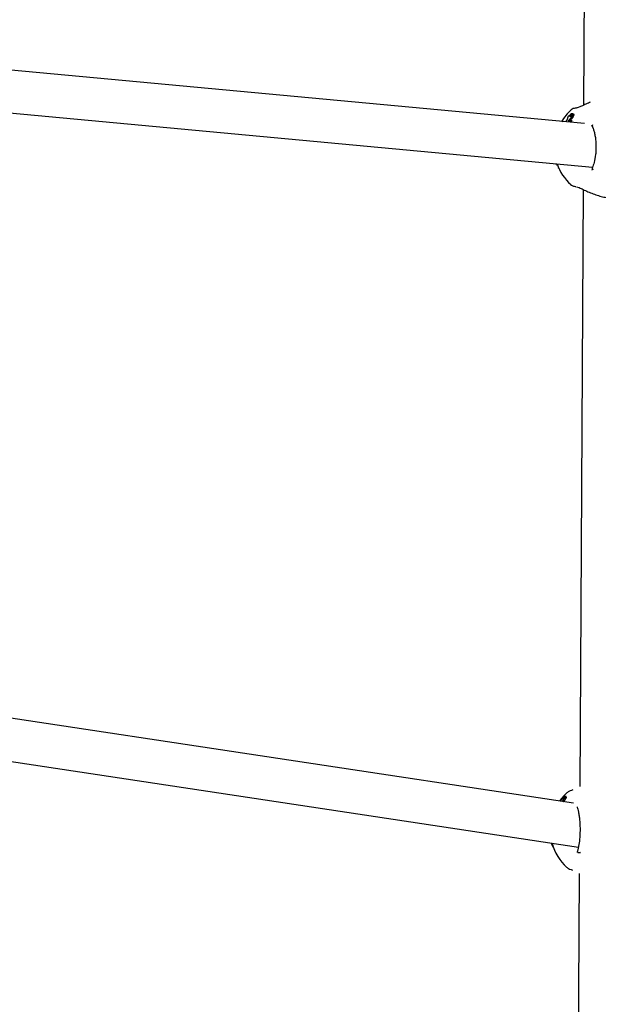
# Model space of a CAD drawing. Units: millimetres. Extents: x -540 to 483, y -276 to 333.
# Drawn here: x -359 to -337, y 69 to 106 of the extents above; entities that cross this region are included whole.
import ezdxf

# ---------------------------------------------------------------- set-up
doc = ezdxf.new("R2010")
doc.units = ezdxf.units.MM
doc.header["$MEASUREMENT"] = 0
doc.layers.add('layer 1', color=7, linetype='Continuous')

# ---------------------------------------------------------------- blocks, each defined once
blk = doc.blocks.new('ик 0151т-5')
at = {"layer": 'layer 1', "lineweight": 25}
for points in [[(-337.3663, 126.7162), (-337.3663, 126.7162), (-337.5028, 102.6997), (-337.5028, 102.6997)], [(-337.4633, 102.0147), (-337.4633, 102.0147), (-370.9283, 105.1332), (-370.9283, 105.1332)], [(-370.9728, 103.5302), (-370.9728, 103.5302), (-337.1668, 100.3802), (-337.1668, 100.3802)], [(-337.9688, 102.5267), (-338.1108, 102.3977), (-338.2328, 102.2487), (-338.3308, 102.0832)], [(-337.9968, 102.2747), (-337.9968, 102.2747), (-338.0048, 102.2747), (-338.0048, 102.2747)], [(-337.8953, 102.3777), (-337.8953, 102.3777), (-337.9573, 102.3782), (-337.9573, 102.3782)], [(-337.8603, 102.3322), (-337.8603, 102.3322), (-337.9208, 102.3327), (-337.9208, 102.3327)], [(-337.8533, 102.3487), (-337.8533, 102.3487), (-337.9143, 102.3492), (-337.9143, 102.3492)], [(-337.8528, 102.3472), (-337.8528, 102.3472), (-337.9138, 102.3477), (-337.9138, 102.3477)], [(-338.1633, 102.0952), (-338.1633, 102.0952), (-338.1663, 102.0802), (-338.1663, 102.0802)], [(-337.9938, 102.1397), (-337.9938, 102.1397), (-338.0493, 102.1402), (-338.0493, 102.1402)], [(-337.9883, 102.1517), (-337.9883, 102.1517), (-338.0438, 102.1522), (-338.0438, 102.1522)], [(-337.9833, 102.1572), (-337.9833, 102.1572), (-338.0388, 102.1577), (-338.0388, 102.1577)], [(-338.0218, 102.0852), (-338.0218, 102.0852), (-338.0358, 102.0682), (-338.0358, 102.0682)], [(-338.0023, 102.1097), (-338.0023, 102.1097), (-337.9938, 102.1397), (-337.9938, 102.1397)], [(-337.9408, 102.1007), (-337.9408, 102.1007), (-337.9953, 102.1007), (-337.9953, 102.1007)], [(-337.9363, 102.1207), (-337.9363, 102.1207), (-337.9913, 102.1207), (-337.9913, 102.1207)], [(-337.9358, 102.1182), (-337.9358, 102.1182), (-337.9908, 102.1182), (-337.9908, 102.1182)], [(-337.9148, 102.2232), (-337.9148, 102.2232), (-337.9723, 102.2237), (-337.9723, 102.2237)], [(-337.9013, 102.2407), (-337.9013, 102.2407), (-337.9593, 102.2412), (-337.9593, 102.2412)], [(-337.1943, 101.9692), (-337.1943, 101.9692), (-337.1533, 101.9557), (-337.1533, 101.9557)], [(-338.5208, 100.4662), (-338.5208, 100.4662), (-338.4798, 100.4662), (-338.4798, 100.4662)], [(-338.4933, 100.5037), (-338.3918, 100.2057), (-338.2173, 99.9372), (-337.9858, 99.7227)], [(-338.4338, 100.3512), (-338.4338, 100.3512), (-338.4418, 100.3517), (-338.4418, 100.3517)], [(-338.4243, 100.3302), (-338.4243, 100.3302), (-338.4328, 100.3302), (-338.4328, 100.3302)], [(-337.1493, 100.2867), (-337.1493, 100.2867), (-337.2043, 100.2692), (-337.2043, 100.2692)], [(-337.5208, 99.5432), (-337.5208, 99.5432), (-337.6478, 77.1542), (-337.6478, 77.1542)], [(-337.8858, 76.5242), (-337.8858, 76.5242), (-371.1408, 81.5482), (-371.1408, 81.5482)], [(-371.2123, 79.9407), (-371.2123, 79.9407), (-337.6958, 74.8772), (-337.6958, 74.8772)], [(-338.1158, 76.9317), (-338.2248, 76.8337), (-338.3223, 76.7232), (-338.4063, 76.6027)], [(-337.9013, 77.0242), (-337.9013, 77.0242), (-337.9563, 77.0007), (-337.9563, 77.0007)], [(-338.3548, 76.6242), (-338.3548, 76.6242), (-338.3673, 76.5967), (-338.3673, 76.5967)], [(-338.2758, 76.6757), (-338.2758, 76.6757), (-338.2808, 76.6757), (-338.2808, 76.6757)], [(-338.2163, 76.6247), (-338.2163, 76.6247), (-338.2758, 76.6247), (-338.2758, 76.6247)], [(-338.2028, 76.6422), (-338.2028, 76.6422), (-338.2628, 76.6427), (-338.2628, 76.6427)], [(-338.1538, 76.7787), (-338.1538, 76.7787), (-338.2188, 76.7792), (-338.2188, 76.7792)], [(-338.1488, 76.7337), (-338.1488, 76.7337), (-338.2113, 76.7342), (-338.2113, 76.7342)], [(-338.1388, 76.7502), (-338.1388, 76.7502), (-338.2023, 76.7502), (-338.2023, 76.7502)], [(-338.1388, 76.7487), (-338.1388, 76.7487), (-338.2023, 76.7487), (-338.2023, 76.7487)], [(-338.6978, 74.9927), (-338.6978, 74.9927), (-338.7018, 75.0292), (-338.7018, 75.0292)], [(-338.6728, 74.9927), (-338.6728, 74.9927), (-338.6978, 74.9927), (-338.6978, 74.9927)], [(-338.6678, 74.9747), (-338.6678, 74.9747), (-338.6923, 74.9752), (-338.6923, 74.9752)], [(-338.6823, 75.0262), (-338.5888, 74.6767), (-338.3973, 74.3607), (-338.1303, 74.1162)], [(-337.7118, 74.6802), (-337.7118, 74.6802), (-337.6223, 74.6832), (-337.6223, 74.6832)], [(-337.6353, 74.6827), (-337.6353, 74.6827), (-337.6588, 74.6712), (-337.6588, 74.6712)], [(-337.9733, 74.0462), (-337.9733, 74.0462), (-337.9188, 74.0222), (-337.9188, 74.0222)], [(-337.6663, 73.8892), (-337.6663, 73.8892), (-337.7928, 51.6217), (-337.7928, 51.6217)]]:
    blk.add_open_spline(points, degree=3, dxfattribs=at)
for points, knots in [([(-337.2508, 102.8102), (-337.2743, 102.8007), (-337.2983, 102.7912), (-337.3208, 102.7822), (-337.3208, 102.7822), (-337.3858, 102.7552), (-337.4438, 102.7277), (-337.4983, 102.7017), (-337.4983, 102.7017), (-337.5538, 102.6752), (-337.6058, 102.6507), (-337.6473, 102.6342), (-337.6473, 102.6342), (-337.6888, 102.6177), (-337.7198, 102.6097), (-337.7503, 102.6022)], [0, 0, 0, 0, 0.2, 0.2, 0.2, 0.2, 0.4, 0.4, 0.4, 0.4, 0.6, 0.6, 0.6, 0.6, 1, 1, 1, 1]), ([(-338.0798, 102.2782), (-338.0853, 102.2672), (-338.0903, 102.2562), (-338.0943, 102.2462), (-338.0943, 102.2462), (-338.0978, 102.2382), (-338.0998, 102.2302), (-338.1023, 102.2227)], [0, 0, 0, 0, 0.3333333, 0.3333333, 0.3333333, 0.3333333, 1, 1, 1, 1]), ([(-338.0703, 102.2897), (-338.0713, 102.2892), (-338.0723, 102.2882), (-338.0733, 102.2872), (-338.0733, 102.2872), (-338.0743, 102.2862), (-338.0753, 102.2852), (-338.0763, 102.2837), (-338.0763, 102.2837), (-338.0768, 102.2827), (-338.0778, 102.2817), (-338.0783, 102.2807), (-338.0783, 102.2807), (-338.0788, 102.2802), (-338.0793, 102.2792), (-338.0798, 102.2782)], [0, 0, 0, 0, 0.2, 0.2, 0.2, 0.2, 0.4, 0.4, 0.4, 0.4, 0.6, 0.6, 0.6, 0.6, 1, 1, 1, 1]), ([(-337.9608, 102.3762), (-337.9818, 102.3597), (-338.0033, 102.3427), (-338.0233, 102.3267), (-338.0233, 102.3267), (-338.0393, 102.3142), (-338.0548, 102.3022), (-338.0703, 102.2897)], [0, 0, 0, 0, 0.3333333, 0.3333333, 0.3333333, 0.3333333, 1, 1, 1, 1]), ([(-337.9993, 102.2722), (-338.0003, 102.2712), (-338.0013, 102.2707), (-338.0023, 102.2702), (-338.0023, 102.2702), (-338.0028, 102.2697), (-338.0038, 102.2692), (-338.0043, 102.2692), (-338.0043, 102.2692), (-338.0048, 102.2687), (-338.0053, 102.2692), (-338.0058, 102.2692), (-338.0058, 102.2692), (-338.0058, 102.2697), (-338.0063, 102.2702), (-338.0058, 102.2712), (-338.0058, 102.2712), (-338.0058, 102.2722), (-338.0053, 102.2732), (-338.0048, 102.2747)], [0, 0, 0, 0, 0.1666667, 0.1666667, 0.1666667, 0.1666667, 0.3333333, 0.3333333, 0.3333333, 0.3333333, 0.5, 0.5, 0.5, 0.5, 0.6666667, 0.6666667, 0.6666667, 0.6666667, 1, 1, 1, 1]), ([(-338.0048, 102.2747), (-337.9998, 102.2877), (-337.9943, 102.3002), (-337.9883, 102.3137), (-337.9883, 102.3137), (-337.9838, 102.3237), (-337.9783, 102.3342), (-337.9728, 102.3447)], [0, 0, 0, 0, 0.3333333, 0.3333333, 0.3333333, 0.3333333, 1, 1, 1, 1]), ([(-337.9198, 102.3457), (-337.9348, 102.3322), (-337.9498, 102.3187), (-337.9648, 102.3052), (-337.9648, 102.3052), (-337.9763, 102.2942), (-337.9878, 102.2832), (-337.9993, 102.2722)], [0, 0, 0, 0, 0.3333333, 0.3333333, 0.3333333, 0.3333333, 1, 1, 1, 1]), ([(-337.9728, 102.3447), (-337.9698, 102.3507), (-337.9668, 102.3567), (-337.9638, 102.3622), (-337.9638, 102.3622), (-337.9618, 102.3667), (-337.9598, 102.3712), (-337.9573, 102.3757)], [0, 0, 0, 0, 0.3333333, 0.3333333, 0.3333333, 0.3333333, 1, 1, 1, 1]), ([(-337.7488, 102.6022), (-337.7993, 102.5937), (-337.8503, 102.5847), (-337.8868, 102.5722), (-337.8868, 102.5722), (-337.9253, 102.5587), (-337.9488, 102.5407), (-337.9723, 102.5227)], [0, 0, 0, 0, 0.3333333, 0.3333333, 0.3333333, 0.3333333, 1, 1, 1, 1]), ([(-337.9573, 102.3757), (-337.9573, 102.3762), (-337.9568, 102.3772), (-337.9568, 102.3777), (-337.9568, 102.3777), (-337.9568, 102.3782), (-337.9573, 102.3782), (-337.9578, 102.3782), (-337.9578, 102.3782), (-337.9578, 102.3782), (-337.9583, 102.3777), (-337.9593, 102.3777), (-337.9593, 102.3777), (-337.9598, 102.3772), (-337.9603, 102.3767), (-337.9608, 102.3762)], [0, 0, 0, 0, 0.2, 0.2, 0.2, 0.2, 0.4, 0.4, 0.4, 0.4, 0.6, 0.6, 0.6, 0.6, 1, 1, 1, 1]), ([(-337.9593, 102.2412), (-337.9563, 102.2497), (-337.9533, 102.2582), (-337.9498, 102.2667), (-337.9498, 102.2667), (-337.9473, 102.2737), (-337.9448, 102.2802), (-337.9423, 102.2867)], [0, 0, 0, 0, 0.3333333, 0.3333333, 0.3333333, 0.3333333, 1, 1, 1, 1]), ([(-337.9423, 102.2867), (-337.9403, 102.2917), (-337.9383, 102.2967), (-337.9363, 102.3017), (-337.9363, 102.3017), (-337.9348, 102.3052), (-337.9333, 102.3087), (-337.9313, 102.3122), (-337.9313, 102.3122), (-337.9298, 102.3152), (-337.9283, 102.3187), (-337.9263, 102.3222), (-337.9263, 102.3222), (-337.9248, 102.3257), (-337.9228, 102.3292), (-337.9208, 102.3327)], [0, 0, 0, 0, 0.2, 0.2, 0.2, 0.2, 0.4, 0.4, 0.4, 0.4, 0.6, 0.6, 0.6, 0.6, 1, 1, 1, 1]), ([(-337.9208, 102.3327), (-337.9193, 102.3357), (-337.9178, 102.3387), (-337.9168, 102.3412), (-337.9168, 102.3412), (-337.9158, 102.3432), (-337.9148, 102.3457), (-337.9138, 102.3477)], [0, 0, 0, 0, 0.3333333, 0.3333333, 0.3333333, 0.3333333, 1, 1, 1, 1]), ([(-337.9138, 102.3477), (-337.9138, 102.3482), (-337.9138, 102.3487), (-337.9138, 102.3492), (-337.9138, 102.3492), (-337.9143, 102.3492), (-337.9148, 102.3492), (-337.9153, 102.3487), (-337.9153, 102.3487), (-337.9158, 102.3487), (-337.9168, 102.3482), (-337.9173, 102.3477), (-337.9173, 102.3477), (-337.9183, 102.3472), (-337.9188, 102.3462), (-337.9198, 102.3457)], [0, 0, 0, 0, 0.2, 0.2, 0.2, 0.2, 0.4, 0.4, 0.4, 0.4, 0.6, 0.6, 0.6, 0.6, 1, 1, 1, 1]), ([(-337.9108, 102.3467), (-337.9078, 102.3522), (-337.9048, 102.3577), (-337.9018, 102.3627), (-337.9018, 102.3627), (-337.8998, 102.3672), (-337.8978, 102.3712), (-337.8953, 102.3752)], [0, 0, 0, 0, 0.3333333, 0.3333333, 0.3333333, 0.3333333, 1, 1, 1, 1]), ([(-337.9013, 102.2407), (-337.8983, 102.2492), (-337.8948, 102.2582), (-337.8913, 102.2667), (-337.8913, 102.2667), (-337.8888, 102.2732), (-337.8858, 102.2797), (-337.8833, 102.2862)], [0, 0, 0, 0, 0.3333333, 0.3333333, 0.3333333, 0.3333333, 1, 1, 1, 1]), ([(-337.8953, 102.3752), (-337.8953, 102.3762), (-337.8948, 102.3767), (-337.8948, 102.3772), (-337.8948, 102.3772), (-337.8948, 102.3777), (-337.8953, 102.3777), (-337.8953, 102.3777)], [0, 0, 0, 0, 0.3333333, 0.3333333, 0.3333333, 0.3333333, 1, 1, 1, 1]), ([(-337.8833, 102.2862), (-337.8813, 102.2912), (-337.8788, 102.2962), (-337.8763, 102.3017), (-337.8763, 102.3017), (-337.8748, 102.3047), (-337.8733, 102.3082), (-337.8718, 102.3117), (-337.8718, 102.3117), (-337.8698, 102.3152), (-337.8678, 102.3187), (-337.8663, 102.3222), (-337.8663, 102.3222), (-337.8643, 102.3252), (-337.8623, 102.3287), (-337.8603, 102.3322)], [0, 0, 0, 0, 0.2, 0.2, 0.2, 0.2, 0.4, 0.4, 0.4, 0.4, 0.6, 0.6, 0.6, 0.6, 1, 1, 1, 1]), ([(-337.8603, 102.3322), (-337.8588, 102.3352), (-337.8573, 102.3382), (-337.8558, 102.3407), (-337.8558, 102.3407), (-337.8548, 102.3432), (-337.8538, 102.3452), (-337.8528, 102.3472)], [0, 0, 0, 0, 0.3333333, 0.3333333, 0.3333333, 0.3333333, 1, 1, 1, 1]), ([(-337.8528, 102.3472), (-337.8523, 102.3477), (-337.8523, 102.3487), (-337.8528, 102.3487), (-337.8528, 102.3487), (-337.8528, 102.3487), (-337.8533, 102.3487), (-337.8533, 102.3487)], [0, 0, 0, 0, 0.3333333, 0.3333333, 0.3333333, 0.3333333, 1, 1, 1, 1]), ([(-338.1578, 102.1057), (-338.1583, 102.1047), (-338.1593, 102.1037), (-338.1598, 102.1027), (-338.1598, 102.1027), (-338.1603, 102.1017), (-338.1608, 102.1007), (-338.1613, 102.0997), (-338.1613, 102.0997), (-338.1623, 102.0982), (-338.1628, 102.0967), (-338.1633, 102.0952)], [0, 0, 0, 0, 0.25, 0.25, 0.25, 0.25, 0.5, 0.5, 0.5, 0.5, 1, 1, 1, 1]), ([(-338.1373, 102.1292), (-338.1413, 102.1252), (-338.1453, 102.1207), (-338.1488, 102.1162), (-338.1488, 102.1162), (-338.1518, 102.1127), (-338.1548, 102.1092), (-338.1578, 102.1057)], [0, 0, 0, 0, 0.3333333, 0.3333333, 0.3333333, 0.3333333, 1, 1, 1, 1]), ([(-338.1253, 102.1502), (-338.1258, 102.1482), (-338.1263, 102.1462), (-338.1273, 102.1442), (-338.1273, 102.1442), (-338.1283, 102.1427), (-338.1293, 102.1402), (-338.1308, 102.1382), (-338.1308, 102.1382), (-338.1318, 102.1362), (-338.1328, 102.1347), (-338.1343, 102.1332), (-338.1343, 102.1332), (-338.1353, 102.1317), (-338.1363, 102.1307), (-338.1373, 102.1292)], [0, 0, 0, 0, 0.2, 0.2, 0.2, 0.2, 0.4, 0.4, 0.4, 0.4, 0.6, 0.6, 0.6, 0.6, 1, 1, 1, 1]), ([(-338.1023, 102.2227), (-338.1063, 102.2097), (-338.1108, 102.1967), (-338.1148, 102.1827), (-338.1148, 102.1827), (-338.1183, 102.1722), (-338.1218, 102.1612), (-338.1253, 102.1502)], [0, 0, 0, 0, 0.3333333, 0.3333333, 0.3333333, 0.3333333, 1, 1, 1, 1]), ([(-338.0658, 102.0712), (-338.0638, 102.0812), (-338.0618, 102.0912), (-338.0593, 102.1017), (-338.0593, 102.1017), (-338.0563, 102.1142), (-338.0528, 102.1272), (-338.0493, 102.1402)], [0, 0, 0, 0, 0.3333333, 0.3333333, 0.3333333, 0.3333333, 1, 1, 1, 1]), ([(-338.0493, 102.1402), (-338.0483, 102.1422), (-338.0478, 102.1442), (-338.0468, 102.1467), (-338.0468, 102.1467), (-338.0458, 102.1482), (-338.0448, 102.1502), (-338.0438, 102.1522)], [0, 0, 0, 0, 0.3333333, 0.3333333, 0.3333333, 0.3333333, 1, 1, 1, 1]), ([(-338.0438, 102.1522), (-338.0428, 102.1532), (-338.0418, 102.1547), (-338.0413, 102.1557), (-338.0413, 102.1557), (-338.0403, 102.1562), (-338.0398, 102.1572), (-338.0388, 102.1577)], [0, 0, 0, 0, 0.3333333, 0.3333333, 0.3333333, 0.3333333, 1, 1, 1, 1]), ([(-338.0388, 102.1577), (-338.0268, 102.1702), (-338.0143, 102.1827), (-338.0018, 102.1952), (-338.0018, 102.1952), (-337.9923, 102.2047), (-337.9823, 102.2142), (-337.9723, 102.2237)], [0, 0, 0, 0, 0.3333333, 0.3333333, 0.3333333, 0.3333333, 1, 1, 1, 1]), ([(-337.9958, 102.1177), (-338.0003, 102.1117), (-338.0053, 102.1062), (-338.0103, 102.1002), (-338.0103, 102.1002), (-338.0143, 102.0952), (-338.0178, 102.0902), (-338.0218, 102.0852)], [0, 0, 0, 0, 0.3333333, 0.3333333, 0.3333333, 0.3333333, 1, 1, 1, 1]), ([(-338.0058, 102.0652), (-338.0053, 102.0682), (-338.0043, 102.0707), (-338.0038, 102.0737), (-338.0038, 102.0737), (-338.0013, 102.0827), (-337.9983, 102.0917), (-337.9953, 102.1007)], [0, 0, 0, 0, 0.3333333, 0.3333333, 0.3333333, 0.3333333, 1, 1, 1, 1]), ([(-337.9908, 102.1182), (-337.9908, 102.1192), (-337.9903, 102.1202), (-337.9908, 102.1207), (-337.9908, 102.1207), (-337.9908, 102.1207), (-337.9913, 102.1212), (-337.9918, 102.1207), (-337.9918, 102.1207), (-337.9923, 102.1207), (-337.9928, 102.1202), (-337.9938, 102.1197), (-337.9938, 102.1197), (-337.9943, 102.1192), (-337.9948, 102.1182), (-337.9958, 102.1177)], [0, 0, 0, 0, 0.2, 0.2, 0.2, 0.2, 0.4, 0.4, 0.4, 0.4, 0.6, 0.6, 0.6, 0.6, 1, 1, 1, 1]), ([(-337.9953, 102.1007), (-337.9943, 102.1042), (-337.9933, 102.1077), (-337.9923, 102.1107), (-337.9923, 102.1107), (-337.9918, 102.1137), (-337.9913, 102.1162), (-337.9908, 102.1182)], [0, 0, 0, 0, 0.3333333, 0.3333333, 0.3333333, 0.3333333, 1, 1, 1, 1]), ([(-337.9938, 102.1397), (-337.9928, 102.1417), (-337.9923, 102.1437), (-337.9913, 102.1462), (-337.9913, 102.1462), (-337.9903, 102.1477), (-337.9893, 102.1497), (-337.9883, 102.1517)], [0, 0, 0, 0, 0.3333333, 0.3333333, 0.3333333, 0.3333333, 1, 1, 1, 1]), ([(-337.9883, 102.1517), (-337.9873, 102.1532), (-337.9863, 102.1542), (-337.9853, 102.1552), (-337.9853, 102.1552), (-337.9843, 102.1562), (-337.9838, 102.1567), (-337.9833, 102.1572)], [0, 0, 0, 0, 0.3333333, 0.3333333, 0.3333333, 0.3333333, 1, 1, 1, 1]), ([(-337.9833, 102.1572), (-337.9703, 102.1697), (-337.9578, 102.1822), (-337.9453, 102.1947), (-337.9453, 102.1947), (-337.9353, 102.2042), (-337.9248, 102.2137), (-337.9148, 102.2232)], [0, 0, 0, 0, 0.3333333, 0.3333333, 0.3333333, 0.3333333, 1, 1, 1, 1]), ([(-337.9723, 102.2237), (-337.9708, 102.2247), (-337.9693, 102.2262), (-337.9683, 102.2277), (-337.9683, 102.2277), (-337.9668, 102.2292), (-337.9653, 102.2312), (-337.9643, 102.2332), (-337.9643, 102.2332), (-337.9633, 102.2342), (-337.9623, 102.2357), (-337.9613, 102.2372), (-337.9613, 102.2372), (-337.9608, 102.2387), (-337.9598, 102.2397), (-337.9593, 102.2412)], [0, 0, 0, 0, 0.2, 0.2, 0.2, 0.2, 0.4, 0.4, 0.4, 0.4, 0.6, 0.6, 0.6, 0.6, 1, 1, 1, 1]), ([(-337.9533, 102.0607), (-337.9518, 102.0647), (-337.9508, 102.0692), (-337.9493, 102.0732), (-337.9493, 102.0732), (-337.9468, 102.0822), (-337.9438, 102.0912), (-337.9408, 102.1007)], [0, 0, 0, 0, 0.3333333, 0.3333333, 0.3333333, 0.3333333, 1, 1, 1, 1]), ([(-337.9408, 102.1007), (-337.9398, 102.1037), (-337.9388, 102.1072), (-337.9378, 102.1107), (-337.9378, 102.1107), (-337.9368, 102.1132), (-337.9363, 102.1157), (-337.9358, 102.1182)], [0, 0, 0, 0, 0.3333333, 0.3333333, 0.3333333, 0.3333333, 1, 1, 1, 1]), ([(-337.9358, 102.1182), (-337.9353, 102.1192), (-337.9353, 102.1197), (-337.9358, 102.1202), (-337.9358, 102.1202), (-337.9358, 102.1202), (-337.9363, 102.1202), (-337.9363, 102.1202)], [0, 0, 0, 0, 0.3333333, 0.3333333, 0.3333333, 0.3333333, 1, 1, 1, 1]), ([(-337.9148, 102.2232), (-337.9133, 102.2247), (-337.9118, 102.2257), (-337.9108, 102.2272), (-337.9108, 102.2272), (-337.9093, 102.2292), (-337.9078, 102.2307), (-337.9063, 102.2327), (-337.9063, 102.2327), (-337.9053, 102.2342), (-337.9043, 102.2357), (-337.9038, 102.2367), (-337.9038, 102.2367), (-337.9028, 102.2382), (-337.9023, 102.2397), (-337.9013, 102.2407)], [0, 0, 0, 0, 0.2, 0.2, 0.2, 0.2, 0.4, 0.4, 0.4, 0.4, 0.6, 0.6, 0.6, 0.6, 1, 1, 1, 1]), ([(-337.2108, 101.9562), (-337.2113, 101.9562), (-337.2118, 101.9567), (-337.2118, 101.9562), (-337.2118, 101.9562), (-337.2133, 101.9562), (-337.2093, 101.9517), (-337.2053, 101.9462), (-337.2053, 101.9462), (-337.1868, 101.9222), (-337.1658, 101.8812), (-337.1453, 101.8277), (-337.1453, 101.8277), (-337.1328, 101.7947), (-337.1198, 101.7567), (-337.1083, 101.7152), (-337.1083, 101.7152), (-337.0958, 101.6702), (-337.0843, 101.6207), (-337.0748, 101.5682), (-337.0748, 101.5682), (-337.0653, 101.5152), (-337.0573, 101.4587), (-337.0513, 101.4007), (-337.0513, 101.4007), (-337.0448, 101.3422), (-337.0408, 101.2812), (-337.0388, 101.2202), (-337.0388, 101.2202), (-337.0368, 101.1582), (-337.0368, 101.0957), (-337.0393, 101.0337), (-337.0393, 101.0337), (-337.0418, 100.9717), (-337.0458, 100.9107), (-337.0528, 100.8507), (-337.0528, 100.8507), (-337.0643, 100.7442), (-337.0833, 100.6427), (-337.1058, 100.5562), (-337.1058, 100.5562), (-337.1153, 100.5187), (-337.1258, 100.4842), (-337.1378, 100.4512), (-337.1378, 100.4512), (-337.1488, 100.4212), (-337.1613, 100.3927), (-337.1698, 100.3727), (-337.1698, 100.3727), (-337.1828, 100.3417), (-337.1873, 100.3312), (-337.1848, 100.3212), (-337.1848, 100.3212), (-337.1818, 100.3087), (-337.1673, 100.2972), (-337.1533, 100.2857)], [0, 0, 0, 0, 0.0666667, 0.0666667, 0.0666667, 0.0666667, 0.1333333, 0.1333333, 0.1333333, 0.1333333, 0.2, 0.2, 0.2, 0.2, 0.2666667, 0.2666667, 0.2666667, 0.2666667, 0.3333333, 0.3333333, 0.3333333, 0.3333333, 0.4, 0.4, 0.4, 0.4, 0.4666667, 0.4666667, 0.4666667, 0.4666667, 0.5333333, 0.5333333, 0.5333333, 0.5333333, 0.6, 0.6, 0.6, 0.6, 0.6666667, 0.6666667, 0.6666667, 0.6666667, 0.7333333, 0.7333333, 0.7333333, 0.7333333, 0.8, 0.8, 0.8, 0.8, 0.8666667, 0.8666667, 0.8666667, 0.8666667, 1, 1, 1, 1]), ([(-338.5223, 100.4682), (-338.5278, 100.4787), (-338.5333, 100.4892), (-338.5383, 100.5007), (-338.5383, 100.5007), (-338.5393, 100.5032), (-338.5408, 100.5057), (-338.5418, 100.5082)], [0, 0, 0, 0, 0.3333333, 0.3333333, 0.3333333, 0.3333333, 1, 1, 1, 1]), ([(-338.5208, 100.4662), (-338.5208, 100.4667), (-338.5208, 100.4667), (-338.5213, 100.4667), (-338.5213, 100.4667), (-338.5213, 100.4672), (-338.5218, 100.4677), (-338.5223, 100.4682)], [0, 0, 0, 0, 0.3333333, 0.3333333, 0.3333333, 0.3333333, 1, 1, 1, 1]), ([(-338.4328, 100.3302), (-338.4338, 100.3322), (-338.4348, 100.3337), (-338.4358, 100.3357), (-338.4358, 100.3357), (-338.4373, 100.3377), (-338.4383, 100.3402), (-338.4393, 100.3422), (-338.4393, 100.3422), (-338.4398, 100.3442), (-338.4403, 100.3457), (-338.4408, 100.3472), (-338.4408, 100.3472), (-338.4413, 100.3487), (-338.4418, 100.3502), (-338.4418, 100.3517)], [0, 0, 0, 0, 0.2, 0.2, 0.2, 0.2, 0.4, 0.4, 0.4, 0.4, 0.6, 0.6, 0.6, 0.6, 1, 1, 1, 1]), ([(-337.9883, 99.7257), (-337.9653, 99.7072), (-337.9423, 99.6887), (-337.9048, 99.6757), (-337.9048, 99.6757), (-337.8728, 99.6642), (-337.8303, 99.6562), (-337.7873, 99.6482)], [0, 0, 0, 0, 0.3333333, 0.3333333, 0.3333333, 0.3333333, 1, 1, 1, 1]), ([(-337.7673, 99.6437), (-337.7368, 99.6352), (-337.7058, 99.6267), (-337.6643, 99.6102), (-337.6643, 99.6102), (-337.6233, 99.5932), (-337.5718, 99.5677), (-337.5163, 99.5412), (-337.5163, 99.5412), (-337.4613, 99.5147), (-337.4023, 99.4867), (-337.3398, 99.4587), (-337.3398, 99.4587), (-337.2788, 99.4312), (-337.2143, 99.4042), (-337.1473, 99.3782), (-337.1473, 99.3782), (-337.0823, 99.3537), (-337.0148, 99.3302), (-336.9458, 99.3097), (-336.9458, 99.3097), (-336.8793, 99.2897), (-336.8108, 99.2722), (-336.7418, 99.2577), (-336.7418, 99.2577), (-336.6758, 99.2437), (-336.6088, 99.2322), (-336.5428, 99.2257), (-336.5428, 99.2257), (-336.4798, 99.2192), (-336.4173, 99.2172), (-336.3548, 99.2147)], [0, 0, 0, 0, 0.1111111, 0.1111111, 0.1111111, 0.1111111, 0.2222222, 0.2222222, 0.2222222, 0.2222222, 0.3333333, 0.3333333, 0.3333333, 0.3333333, 0.4444444, 0.4444444, 0.4444444, 0.4444445, 0.5555556, 0.5555556, 0.5555556, 0.5555556, 0.6666667, 0.6666667, 0.6666667, 0.6666667, 0.7777778, 0.7777778, 0.7777778, 0.7777778, 1, 1, 1, 1]), ([(-337.9548, 77.0012), (-337.9918, 76.9927), (-338.0293, 76.9837), (-338.0553, 76.9717), (-338.0553, 76.9717), (-338.0778, 76.9612), (-338.0923, 76.9477), (-338.1063, 76.9342)], [0, 0, 0, 0, 0.3333333, 0.3333333, 0.3333333, 0.3333333, 1, 1, 1, 1]), ([(-338.3253, 76.6792), (-338.3318, 76.6682), (-338.3383, 76.6572), (-338.3438, 76.6472), (-338.3438, 76.6472), (-338.3478, 76.6392), (-338.3513, 76.6317), (-338.3548, 76.6242)], [0, 0, 0, 0, 0.3333333, 0.3333333, 0.3333333, 0.3333333, 1, 1, 1, 1]), ([(-338.3158, 76.6907), (-338.3168, 76.6902), (-338.3178, 76.6892), (-338.3188, 76.6882), (-338.3188, 76.6882), (-338.3193, 76.6872), (-338.3203, 76.6862), (-338.3213, 76.6847), (-338.3213, 76.6847), (-338.3223, 76.6837), (-338.3228, 76.6827), (-338.3233, 76.6817), (-338.3233, 76.6817), (-338.3243, 76.6812), (-338.3248, 76.6802), (-338.3253, 76.6792)], [0, 0, 0, 0, 0.2, 0.2, 0.2, 0.2, 0.4, 0.4, 0.4, 0.4, 0.6, 0.6, 0.6, 0.6, 1, 1, 1, 1]), ([(-338.2213, 76.7772), (-338.2398, 76.7607), (-338.2583, 76.7437), (-338.2758, 76.7277), (-338.2758, 76.7277), (-338.2898, 76.7152), (-338.3028, 76.7032), (-338.3158, 76.6907)], [0, 0, 0, 0, 0.3333333, 0.3333333, 0.3333333, 0.3333333, 1, 1, 1, 1]), ([(-338.3088, 76.5882), (-338.3063, 76.5907), (-338.3038, 76.5937), (-338.3018, 76.5962), (-338.3018, 76.5962), (-338.2933, 76.6062), (-338.2843, 76.6157), (-338.2758, 76.6247)], [0, 0, 0, 0, 0.3333333, 0.3333333, 0.3333333, 0.3333333, 1, 1, 1, 1]), ([(-338.2828, 76.6707), (-338.2828, 76.6712), (-338.2828, 76.6717), (-338.2823, 76.6727), (-338.2823, 76.6727), (-338.2818, 76.6732), (-338.2813, 76.6747), (-338.2808, 76.6757)], [0, 0, 0, 0, 0.3333333, 0.3333333, 0.3333333, 0.3333333, 1, 1, 1, 1]), ([(-338.2783, 76.6732), (-338.2788, 76.6727), (-338.2798, 76.6717), (-338.2803, 76.6712), (-338.2803, 76.6712), (-338.2813, 76.6707), (-338.2818, 76.6702), (-338.2823, 76.6702), (-338.2823, 76.6702), (-338.2823, 76.6702), (-338.2823, 76.6702), (-338.2823, 76.6702)], [0, 0, 0, 0, 0.25, 0.25, 0.25, 0.25, 0.5, 0.5, 0.5, 0.5, 1, 1, 1, 1]), ([(-338.2808, 76.6757), (-338.2738, 76.6887), (-338.2668, 76.7017), (-338.2588, 76.7147), (-338.2588, 76.7147), (-338.2528, 76.7247), (-338.2458, 76.7352), (-338.2393, 76.7457)], [0, 0, 0, 0, 0.3333333, 0.3333333, 0.3333333, 0.3333333, 1, 1, 1, 1]), ([(-338.2063, 76.7472), (-338.2203, 76.7337), (-338.2338, 76.7202), (-338.2468, 76.7062), (-338.2468, 76.7062), (-338.2573, 76.6952), (-338.2678, 76.6842), (-338.2783, 76.6732)], [0, 0, 0, 0, 0.3333333, 0.3333333, 0.3333333, 0.3333333, 1, 1, 1, 1]), ([(-338.2758, 76.6247), (-338.2743, 76.6262), (-338.2733, 76.6277), (-338.2723, 76.6292), (-338.2723, 76.6292), (-338.2708, 76.6307), (-338.2693, 76.6327), (-338.2683, 76.6342), (-338.2683, 76.6342), (-338.2673, 76.6357), (-338.2663, 76.6372), (-338.2653, 76.6387), (-338.2653, 76.6387), (-338.2643, 76.6397), (-338.2638, 76.6412), (-338.2628, 76.6427)], [0, 0, 0, 0, 0.2, 0.2, 0.2, 0.2, 0.4, 0.4, 0.4, 0.4, 0.6, 0.6, 0.6, 0.6, 1, 1, 1, 1]), ([(-338.2628, 76.6427), (-338.2588, 76.6512), (-338.2543, 76.6597), (-338.2498, 76.6682), (-338.2498, 76.6682), (-338.2463, 76.6747), (-338.2428, 76.6812), (-338.2393, 76.6882)], [0, 0, 0, 0, 0.3333333, 0.3333333, 0.3333333, 0.3333333, 1, 1, 1, 1]), ([(-338.2568, 76.5802), (-338.2523, 76.5857), (-338.2473, 76.5907), (-338.2428, 76.5962), (-338.2428, 76.5962), (-338.2338, 76.6057), (-338.2248, 76.6152), (-338.2163, 76.6247)], [0, 0, 0, 0, 0.3333333, 0.3333333, 0.3333333, 0.3333333, 1, 1, 1, 1]), ([(-338.2393, 76.7457), (-338.2353, 76.7517), (-338.2318, 76.7577), (-338.2278, 76.7637), (-338.2278, 76.7637), (-338.2248, 76.7682), (-338.2223, 76.7722), (-338.2193, 76.7767)], [0, 0, 0, 0, 0.3333333, 0.3333333, 0.3333333, 0.3333333, 1, 1, 1, 1]), ([(-338.2393, 76.6882), (-338.2363, 76.6932), (-338.2338, 76.6982), (-338.2308, 76.7032), (-338.2308, 76.7032), (-338.2288, 76.7067), (-338.2268, 76.7097), (-338.2248, 76.7132), (-338.2248, 76.7132), (-338.2223, 76.7167), (-338.2203, 76.7202), (-338.2183, 76.7237), (-338.2183, 76.7237), (-338.2158, 76.7272), (-338.2138, 76.7307), (-338.2113, 76.7342)], [0, 0, 0, 0, 0.2, 0.2, 0.2, 0.2, 0.4, 0.4, 0.4, 0.4, 0.6, 0.6, 0.6, 0.6, 1, 1, 1, 1]), ([(-338.2193, 76.7767), (-338.2188, 76.7777), (-338.2188, 76.7782), (-338.2183, 76.7787), (-338.2183, 76.7787), (-338.2183, 76.7792), (-338.2183, 76.7792), (-338.2188, 76.7792), (-338.2188, 76.7792), (-338.2188, 76.7792), (-338.2193, 76.7792), (-338.2198, 76.7787), (-338.2198, 76.7787), (-338.2203, 76.7782), (-338.2208, 76.7777), (-338.2213, 76.7772)], [0, 0, 0, 0, 0.2, 0.2, 0.2, 0.2, 0.4, 0.4, 0.4, 0.4, 0.6, 0.6, 0.6, 0.6, 1, 1, 1, 1]), ([(-338.2163, 76.6247), (-338.2148, 76.6257), (-338.2138, 76.6272), (-338.2123, 76.6287), (-338.2123, 76.6287), (-338.2108, 76.6302), (-338.2098, 76.6322), (-338.2083, 76.6342), (-338.2083, 76.6342), (-338.2073, 76.6352), (-338.2063, 76.6367), (-338.2053, 76.6382), (-338.2053, 76.6382), (-338.2043, 76.6397), (-338.2038, 76.6407), (-338.2028, 76.6422)], [0, 0, 0, 0, 0.2, 0.2, 0.2, 0.2, 0.4, 0.4, 0.4, 0.4, 0.6, 0.6, 0.6, 0.6, 1, 1, 1, 1]), ([(-338.2113, 76.7342), (-338.2098, 76.7367), (-338.2078, 76.7397), (-338.2063, 76.7427), (-338.2063, 76.7427), (-338.2048, 76.7447), (-338.2033, 76.7467), (-338.2023, 76.7487)], [0, 0, 0, 0, 0.3333333, 0.3333333, 0.3333333, 0.3333333, 1, 1, 1, 1]), ([(-338.2028, 76.7502), (-338.2033, 76.7497), (-338.2038, 76.7492), (-338.2043, 76.7487), (-338.2043, 76.7487), (-338.2053, 76.7482), (-338.2058, 76.7477), (-338.2063, 76.7472)], [0, 0, 0, 0, 0.3333333, 0.3333333, 0.3333333, 0.3333333, 1, 1, 1, 1]), ([(-338.2028, 76.6422), (-338.1983, 76.6507), (-338.1938, 76.6592), (-338.1888, 76.6677), (-338.1888, 76.6677), (-338.1853, 76.6747), (-338.1813, 76.6812), (-338.1778, 76.6877)], [0, 0, 0, 0, 0.3333333, 0.3333333, 0.3333333, 0.3333333, 1, 1, 1, 1]), ([(-338.2023, 76.7487), (-338.2018, 76.7497), (-338.2018, 76.7502), (-338.2018, 76.7502), (-338.2018, 76.7502), (-338.2018, 76.7502), (-338.2023, 76.7502), (-338.2023, 76.7502)], [0, 0, 0, 0, 0.3333333, 0.3333333, 0.3333333, 0.3333333, 1, 1, 1, 1]), ([(-338.1778, 76.6877), (-338.1748, 76.6927), (-338.1718, 76.6977), (-338.1688, 76.7027), (-338.1688, 76.7027), (-338.1668, 76.7062), (-338.1643, 76.7097), (-338.1623, 76.7127), (-338.1623, 76.7127), (-338.1603, 76.7162), (-338.1578, 76.7197), (-338.1558, 76.7232), (-338.1558, 76.7232), (-338.1533, 76.7267), (-338.1508, 76.7302), (-338.1488, 76.7337)], [0, 0, 0, 0, 0.2, 0.2, 0.2, 0.2, 0.4, 0.4, 0.4, 0.4, 0.6, 0.6, 0.6, 0.6, 1, 1, 1, 1]), ([(-338.1748, 76.7477), (-338.1708, 76.7532), (-338.1668, 76.7587), (-338.1633, 76.7642), (-338.1633, 76.7642), (-338.1603, 76.7682), (-338.1578, 76.7722), (-338.1548, 76.7762)], [0, 0, 0, 0, 0.3333333, 0.3333333, 0.3333333, 0.3333333, 1, 1, 1, 1]), ([(-338.1548, 76.7762), (-338.1543, 76.7772), (-338.1543, 76.7777), (-338.1538, 76.7782), (-338.1538, 76.7782), (-338.1538, 76.7787), (-338.1538, 76.7787), (-338.1543, 76.7787)], [0, 0, 0, 0, 0.3333333, 0.3333333, 0.3333333, 0.3333333, 1, 1, 1, 1]), ([(-338.1488, 76.7337), (-338.1468, 76.7367), (-338.1448, 76.7392), (-338.1428, 76.7422), (-338.1428, 76.7422), (-338.1413, 76.7442), (-338.1403, 76.7462), (-338.1388, 76.7487)], [0, 0, 0, 0, 0.3333333, 0.3333333, 0.3333333, 0.3333333, 1, 1, 1, 1]), ([(-338.1388, 76.7487), (-338.1383, 76.7492), (-338.1383, 76.7497), (-338.1383, 76.7497), (-338.1383, 76.7497), (-338.1383, 76.7502), (-338.1388, 76.7497), (-338.1388, 76.7497)], [0, 0, 0, 0, 0.3333333, 0.3333333, 0.3333333, 0.3333333, 1, 1, 1, 1]), ([(-337.7428, 76.3872), (-337.7433, 76.3862), (-337.7443, 76.3857), (-337.7443, 76.3832), (-337.7443, 76.3832), (-337.7443, 76.3802), (-337.7423, 76.3747), (-337.7398, 76.3672), (-337.7398, 76.3672), (-337.7348, 76.3527), (-337.7278, 76.3317), (-337.7198, 76.3037), (-337.7198, 76.3037), (-337.7118, 76.2747), (-337.7023, 76.2372), (-337.6938, 76.1967), (-337.6938, 76.1967), (-337.6848, 76.1537), (-337.6763, 76.1067), (-337.6693, 76.0562), (-337.6693, 76.0562), (-337.6618, 76.0037), (-337.6553, 75.9477), (-337.6503, 75.8887), (-337.6503, 75.8887), (-337.6448, 75.8277), (-337.6413, 75.7642), (-337.6388, 75.6997), (-337.6388, 75.6997), (-337.6363, 75.6347), (-337.6353, 75.5682), (-337.6363, 75.5022), (-337.6363, 75.5022), (-337.6373, 75.3907), (-337.6428, 75.2792), (-337.6523, 75.1747), (-337.6523, 75.1747), (-337.6613, 75.0812), (-337.6738, 74.9932), (-337.6868, 74.9182), (-337.6868, 74.9182), (-337.6953, 74.8712), (-337.7038, 74.8292), (-337.7143, 74.7907), (-337.7143, 74.7907), (-337.7258, 74.7477), (-337.7403, 74.7087), (-337.7438, 74.6917), (-337.7438, 74.6917), (-337.7453, 74.6842), (-337.7443, 74.6812), (-337.7433, 74.6782)], [0, 0, 0, 0, 0.0714286, 0.0714286, 0.0714286, 0.0714286, 0.1428571, 0.1428571, 0.1428571, 0.1428572, 0.2142857, 0.2142857, 0.2142857, 0.2142857, 0.2857143, 0.2857143, 0.2857143, 0.2857143, 0.3571429, 0.3571429, 0.3571429, 0.3571429, 0.4285714, 0.4285714, 0.4285714, 0.4285714, 0.5, 0.5, 0.5, 0.5, 0.5714286, 0.5714286, 0.5714286, 0.5714286, 0.6428571, 0.6428571, 0.6428571, 0.6428572, 0.7142857, 0.7142857, 0.7142857, 0.7142857, 0.7857143, 0.7857143, 0.7857143, 0.7857143, 0.8571429, 0.8571429, 0.8571429, 0.8571429, 1, 1, 1, 1]), ([(-338.6923, 74.9752), (-338.6928, 74.9762), (-338.6938, 74.9777), (-338.6943, 74.9792), (-338.6943, 74.9792), (-338.6948, 74.9812), (-338.6953, 74.9827), (-338.6958, 74.9847), (-338.6958, 74.9847), (-338.6963, 74.9862), (-338.6968, 74.9877), (-338.6973, 74.9887), (-338.6973, 74.9887), (-338.6973, 74.9902), (-338.6978, 74.9917), (-338.6978, 74.9927)], [0, 0, 0, 0, 0.2, 0.2, 0.2, 0.2, 0.4, 0.4, 0.4, 0.4, 0.6, 0.6, 0.6, 0.6, 1, 1, 1, 1]), ([(-338.6288, 74.8687), (-338.6363, 74.8792), (-338.6443, 74.8897), (-338.6518, 74.9012), (-338.6518, 74.9012), (-338.6563, 74.9087), (-338.6613, 74.9162), (-338.6658, 74.9242), (-338.6658, 74.9242), (-338.6703, 74.9322), (-338.6748, 74.9402), (-338.6793, 74.9487), (-338.6793, 74.9487), (-338.6838, 74.9572), (-338.6883, 74.9662), (-338.6923, 74.9752)], [0, 0, 0, 0, 0.2, 0.2, 0.2, 0.2, 0.4, 0.4, 0.4, 0.4, 0.6, 0.6, 0.6, 0.6, 1, 1, 1, 1]), ([(-338.1198, 74.1127), (-338.1063, 74.1002), (-338.0928, 74.0872), (-338.0728, 74.0772), (-338.0728, 74.0772), (-338.0468, 74.0642), (-338.0093, 74.0552), (-337.9718, 74.0462)], [0, 0, 0, 0, 0.3333333, 0.3333333, 0.3333333, 0.3333333, 1, 1, 1, 1])]:
    blk.add_open_spline(points, degree=3, knots=knots, dxfattribs=at)

msp = doc.modelspace()

# ---------------------------------------------------------------- block references
msp.add_blockref('ик 0151т-5', (0, 0))

doc.saveas('drawing.dxf')
